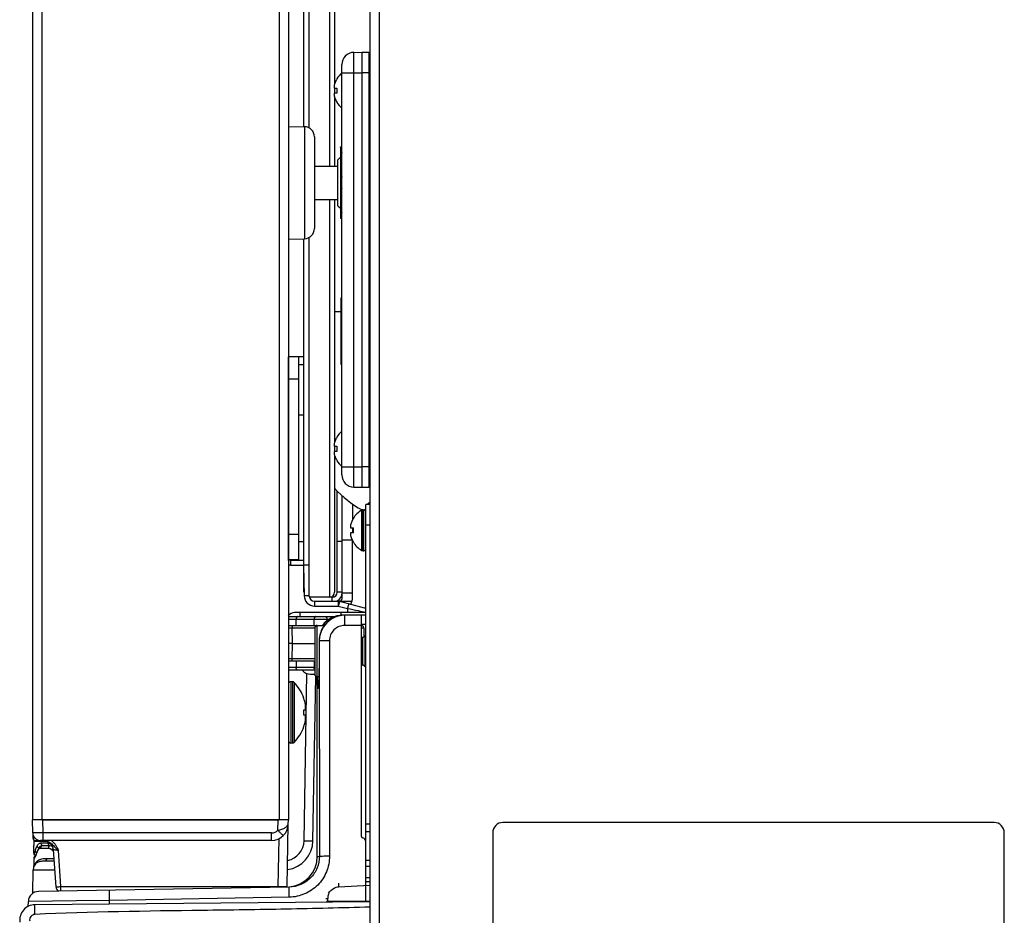
# Model space of a CAD drawing. Extents: x -1686 to 4120, y -1850 to 2563.
# Drawn here: x -1628 to -1435, y -52 to 122 of the extents above; entities that cross this region are included whole.
import ezdxf

# ---------------------------------------------------------------- set-up
doc = ezdxf.new("R2010")
doc.units = 0
doc.header["$LTSCALE"] = 65.395
doc.layers.get('0').update_dxf_attribs({"linetype": 'CONTINUOUS'})
for name, color, linetype in [('02___PRT_ALL_AXES', 7, 'CONTINUOUS'), ('ASSI', 7, 'CONTINUOUS'), ('GEOM', 7, 'CONTINUOUS')]:
    doc.layers.add(name, color=color, linetype=linetype)

msp = doc.modelspace()

# ---------------------------------------------------------------- linework, layer by layer
at = {"linetype": 'CONTINUOUS'}
for p, q in [((-1625.21, 673.13), (-1625.21, -33.87)), ((-1623.41, 673.13), (-1623.41, -33.87)), ((-1577.01, 673.13), (-1577.01, -33.87)), ((-1575.21, 673.13), (-1575.21, -33.87)), ((-1559.26, 672.93), (-1559.26, -49.87)), ((-1557.46, 672.93), (-1557.46, -126.57)), ((-1562.4, 116.1), (-1560.76, 116.13)), ((-1560.76, 31.13), (-1560.76, 116.13)), ((-1560.76, 116.13), (-1559.5, 116.11)), ((-1559.5, 116.11), (-1559.5, 31.15)), ((-1559.26, 112.13), (-1560.76, 112.13)), ((-1565.74, 110.93), (-1565.7, 110.93)), ((-1566.25, 109.13), (-1565.7, 109.13)), ((-1565.7, 108.13), (-1566.25, 108.13)), ((-1565.7, 106.33), (-1565.74, 106.33)), ((-1565.01, 97.61), (-1565, 97.63)), ((-1565.01, 97.61), (-1565.01, 83.65)), ((-1565, 97.63), (-1564.76, 97.63)), ((-1565.51, 95.13), (-1565.01, 95.63)), ((-1565.51, 86.13), (-1565.51, 95.13)), ((-1565.51, 86.13), (-1565.01, 85.63)), ((-1565.01, 83.65), (-1565, 83.63)), ((-1564.76, 83.63), (-1565, 83.63)), ((-1564.91, 65.38), (-1566.16, 65.38)), ((-1575.16, 16.85), (-1575.16, 56.63)), ((-1572.16, 56.63), (-1575.16, 56.63)), ((-1573.16, 16.88), (-1573.16, 56.63)), ((-1573.16, 52.26), (-1575.16, 52.26)), ((-1565.74, 40.93), (-1565.7, 40.93)), ((-1566.25, 39.13), (-1565.7, 39.13)), ((-1565.7, 38.13), (-1566.25, 38.13)), ((-1565.7, 36.33), (-1565.74, 36.33)), ((-1559.26, 35.13), (-1560.76, 35.13)), ((-1560.76, 31.13), (-1559.5, 31.15)), ((-1564.66, 9.63), (-1564.66, 29.43)), ((-1562.66, 27.85), (-1562.66, 24.76)), ((-1562.54, 25.03), (-1562.5, 25.03)), ((-1563.05, 23.23), (-1562.5, 23.23)), ((-1562.66, 23.23), (-1562.66, 22.23)), ((-1573.16, 21.91), (-1575.16, 21.91)), ((-1562.5, 22.23), (-1563.05, 22.23)), ((-1562.7, 20.78), (-1564.66, 20.78)), ((-1562.66, 9.63), (-1562.66, 20.71)), ((-1562.5, 20.43), (-1562.54, 20.43)), ((-1573.16, 16.94), (-1575.16, 16.94)), ((-1564.66, 10.52), (-1562.66, 10.52)), ((-1565.03, 8.85), (-1562.76, 8.85)), ((-1574.71, -6.87), (-1574.71, -18.87)), ((-1574.42, -6.87), (-1574.42, -18.87)), ((-1574.06, -7.02), (-1574.06, -18.72)), ((-1572.18, -10.12), (-1572.17, -10.12)), ((-1572.18, -12.37), (-1571.87, -12.37)), ((-1571.87, -13.37), (-1572.18, -13.37)), ((-1572.17, -15.62), (-1572.18, -15.62)), ((-1575.21, -33.87), (-1625.21, -33.87)), ((-1625.16, -36.4), (-1625.15, -37.38)), ((-1575.43, -46.89), (-1575.22, -34.68)), ((-1624.96, -38.08), (-1624.96, -38.87)), ((-1622.33, -38.08), (-1624.96, -38.08)), ((-1624.65, -37.87), (-1623.53, -37.87)), ((-1623.61, -38.37), (-1622.24, -38.37)), ((-1577.18, -46.89), (-1577.02, -37.51)), ((-1624.96, -40.37), (-1624.89, -40.37)), ((-1623.16, -38.87), (-1621.83, -38.87)), ((-1621.83, -38.87), (-1621.57, -38.91)), ((-1621.57, -38.91), (-1621.39, -39.01)), ((-1621.17, -39.73), (-1620.66, -46.94)), ((-1619.66, -46.89), (-1620.16, -39.83)), ((-1619.66, -47.76), (-1619.66, -46.89)), ((-1619.66, -46.89), (-1577.18, -46.89)), ((-1577.18, -47.02), (-1577.18, -46.89))]:
    msp.add_line(p, q, dxfattribs=at)
msp.add_lwpolyline([(-1623.12, -37.88), (-1622.54, -37.97), (-1621.97, -38.27), (-1621.53, -38.72), (-1621.25, -39.3), (-1621.17, -39.73)], dxfattribs=at)
for centre, radius, start, end in [((-1559.51, 115.86), 0.25, 0, 89), ((-1561.76, 108.48), 4.64, 163.6036, 165.6824), ((-1561.73, 108.48), 4.67, 162.6228, 163.6051), ((-1561.71, 108.47), 4.68, 161.535, 162.6227), ((-1561.7, 108.46), 4.7, 159.4813, 161.5344), ((-1561.69, 108.46), 4.72, 158.9977, 159.4819), ((-1561.68, 108.46), 4.72, 157.4524, 158.9975), ((-1561.67, 108.46), 4.73, 156.6826, 157.4526), ((-1561.67, 108.45), 4.73, 155.4278, 156.6825), ((-1561.66, 108.45), 4.74, 154.4598, 155.4278), ((-1561.66, 108.45), 4.74, 153.3188, 154.4598), ((-1561.66, 108.45), 4.75, 151.9926, 153.3187), ((-1561.65, 108.45), 4.75, 151.0316, 151.9926), ((-1561.65, 108.44), 4.75, 148.4659, 151.0313), ((-1564.3, 109.38), 1.97, 175.714, 176.9766), ((-1564.31, 109.38), 1.96, 176.9771, 178.0037), ((-1564.32, 109.38), 1.95, 178.0037, 179.0738), ((-1564.32, 109.38), 1.95, 179.0741, 180.1995), ((-1564.32, 109.38), 1.95, 180.1995, 181.1541), ((-1564.31, 109.38), 1.95, 181.1545, 182.3767), ((-1564.31, 109.38), 1.96, 182.3765, 183.2159), ((-1564.3, 109.38), 1.97, 183.2167, 184.6016), ((-1564.3, 107.88), 1.97, 175.3984, 176.7833), ((-1564.31, 107.88), 1.96, 176.7841, 177.6235), ((-1564.31, 107.88), 1.96, 177.6234, 178.8455), ((-1564.32, 107.88), 1.95, 178.8459, 180.9258), ((-1564.32, 107.88), 1.95, 180.9261, 181.9964), ((-1564.31, 107.88), 1.96, 181.9964, 183.0228), ((-1564.26, 109.38), 2.01, 172.7256, 174.8598), ((-1564.29, 109.38), 1.98, 174.8627, 175.7144), ((-1564.28, 109.38), 1.98, 184.6009, 185.2558), ((-1564.26, 109.38), 2.01, 185.2585, 187.2741), ((-1564.26, 107.88), 2.01, 172.7259, 174.7415), ((-1564.28, 107.88), 1.98, 174.7442, 175.3991), ((-1561.95, 108.63), 3.79, 172.4013, 179.9911), ((-1561.95, 108.63), 3.79, 180.0089, 187.5987), ((-1564.3, 107.88), 1.97, 183.0233, 184.286), ((-1564.29, 107.88), 1.98, 184.2856, 185.1372), ((-1564.26, 107.88), 2.01, 185.1401, 187.2744), ((-1561.76, 108.78), 4.64, 194.3176, 196.3964), ((-1561.73, 108.79), 4.67, 196.3949, 197.3772), ((-1561.71, 108.79), 4.68, 197.3773, 198.465), ((-1561.7, 108.8), 4.7, 198.4656, 200.5187), ((-1561.69, 108.8), 4.72, 200.5181, 201.0023), ((-1561.68, 108.8), 4.72, 201.0025, 202.5476), ((-1561.67, 108.81), 4.73, 202.5474, 203.3174), ((-1561.67, 108.81), 4.73, 203.3175, 204.5722), ((-1561.66, 108.81), 4.74, 204.5722, 205.5402), ((-1561.66, 108.81), 4.74, 205.5402, 206.6812), ((-1561.66, 108.81), 4.75, 206.6813, 208.0074), ((-1561.65, 108.82), 4.75, 208.0074, 208.9684), ((-1561.65, 108.82), 4.75, 208.9687, 211.5341), ((-1561.67, 38.45), 4.73, 155.4278, 156.6825), ((-1561.66, 38.45), 4.74, 154.4598, 155.4278), ((-1561.66, 38.45), 4.74, 153.3188, 154.4598), ((-1561.66, 38.45), 4.75, 151.9926, 153.3187), ((-1561.65, 38.45), 4.75, 151.0316, 151.9926), ((-1561.65, 38.44), 4.75, 148.4659, 151.0313), ((-1564.3, 39.38), 1.97, 175.714, 176.9766), ((-1564.31, 39.38), 1.96, 176.9771, 178.0037), ((-1564.32, 39.38), 1.95, 178.0037, 179.0738), ((-1564.32, 39.38), 1.95, 179.0741, 180.1995), ((-1564.32, 39.38), 1.95, 180.1995, 181.1541), ((-1564.31, 39.38), 1.95, 181.1545, 182.3767), ((-1564.31, 39.38), 1.96, 182.3765, 183.2159), ((-1564.3, 39.38), 1.97, 183.2167, 184.6016), ((-1564.26, 39.38), 2.01, 172.7256, 174.8598), ((-1564.29, 39.38), 1.98, 174.8627, 175.7144), ((-1564.28, 39.38), 1.98, 184.6009, 185.2558), ((-1564.26, 39.38), 2.01, 185.2585, 187.2741), ((-1561.76, 38.48), 4.64, 163.6036, 165.6824), ((-1561.73, 38.48), 4.67, 162.6228, 163.6051), ((-1561.71, 38.47), 4.68, 161.535, 162.6227), ((-1561.7, 38.46), 4.7, 159.4813, 161.5344), ((-1561.69, 38.46), 4.72, 158.9977, 159.4819), ((-1561.68, 38.46), 4.72, 157.4524, 158.9975), ((-1561.67, 38.46), 4.73, 156.6826, 157.4526), ((-1561.95, 38.63), 3.79, 172.4013, 179.9911), ((-1561.95, 38.63), 3.79, 180.0089, 187.5987), ((-1564.3, 37.88), 1.97, 175.3984, 176.7833), ((-1564.31, 37.88), 1.96, 176.7841, 177.6235), ((-1564.31, 37.88), 1.96, 177.6234, 178.8455), ((-1564.32, 37.88), 1.95, 178.8459, 180.9258), ((-1564.32, 37.88), 1.95, 180.9261, 181.9964), ((-1564.31, 37.88), 1.96, 181.9964, 183.0228), ((-1564.3, 37.88), 1.97, 183.0233, 184.286), ((-1564.26, 37.88), 2.01, 172.7259, 174.7415), ((-1564.28, 37.88), 1.98, 174.7442, 175.3991), ((-1564.29, 37.88), 1.98, 184.2856, 185.1372), ((-1564.26, 37.88), 2.01, 185.1401, 187.2744), ((-1561.76, 38.78), 4.64, 194.3176, 196.3964), ((-1561.73, 38.79), 4.67, 196.3949, 197.3772), ((-1561.71, 38.79), 4.68, 197.3773, 198.465), ((-1561.7, 38.8), 4.7, 198.4656, 200.5187), ((-1561.69, 38.8), 4.72, 200.5181, 201.0023), ((-1561.68, 38.8), 4.72, 201.0025, 202.5476), ((-1561.67, 38.81), 4.73, 202.5474, 203.3174), ((-1561.67, 38.81), 4.73, 203.3175, 204.5722), ((-1561.66, 38.81), 4.74, 204.5722, 205.5402), ((-1561.66, 38.81), 4.74, 205.5402, 206.6812), ((-1561.66, 38.81), 4.75, 206.6813, 208.0074), ((-1561.65, 38.82), 4.75, 208.0074, 208.9684), ((-1561.65, 38.82), 4.75, 208.9687, 211.5341), ((-1551.53, 43.98), 19.6, 221.7348, 241.8439), ((-1559.51, 31.4), 0.25, 271, 360), ((-1558.45, 22.54), 4.75, 148.4659, 151.0313), ((-1561.1, 23.48), 1.97, 175.714, 176.9766), ((-1561.11, 23.48), 1.96, 176.9771, 178.0037), ((-1561.12, 23.48), 1.95, 178.0037, 179.0738), ((-1561.12, 23.48), 1.95, 179.0741, 180.1995), ((-1561.12, 23.48), 1.95, 180.1995, 181.1541), ((-1561.11, 23.48), 1.95, 181.1545, 182.3767), ((-1561.11, 23.48), 1.96, 182.3765, 183.2159), ((-1561.1, 23.48), 1.97, 183.2167, 184.6016), ((-1561.06, 23.48), 2.01, 172.7256, 174.8598), ((-1561.09, 23.48), 1.98, 174.8627, 175.7144), ((-1561.08, 23.48), 1.98, 184.6009, 185.2558), ((-1561.06, 23.48), 2.01, 185.2585, 187.2741), ((-1558.56, 22.58), 4.64, 163.6036, 165.6824), ((-1558.53, 22.58), 4.67, 162.6228, 163.6051), ((-1558.51, 22.57), 4.68, 161.535, 162.6227), ((-1558.5, 22.56), 4.7, 159.4813, 161.5344), ((-1558.49, 22.56), 4.72, 158.9977, 159.4819), ((-1558.48, 22.56), 4.72, 157.4524, 158.9975), ((-1558.47, 22.56), 4.73, 156.6826, 157.4526), ((-1558.47, 22.55), 4.73, 155.4278, 156.6825), ((-1558.46, 22.55), 4.74, 154.4598, 155.4278), ((-1558.46, 22.55), 4.74, 153.3188, 154.4598), ((-1558.46, 22.55), 4.75, 151.9926, 153.3187), ((-1558.45, 22.55), 4.75, 151.0316, 151.9926), ((-1558.75, 22.73), 3.79, 172.4013, 179.9911), ((-1561.1, 21.98), 1.97, 175.3984, 176.7833), ((-1561.11, 21.98), 1.96, 176.7841, 177.6235), ((-1561.11, 21.98), 1.96, 177.6234, 178.8455), ((-1561.12, 21.98), 1.95, 178.8459, 180.9258), ((-1561.12, 21.98), 1.95, 180.9261, 181.9964), ((-1561.11, 21.98), 1.96, 181.9964, 183.0228), ((-1561.1, 21.98), 1.97, 183.0233, 184.286), ((-1561.06, 21.98), 2.01, 172.7259, 174.7415), ((-1561.08, 21.98), 1.98, 174.7442, 175.3991), ((-1561.09, 21.98), 1.98, 184.2856, 185.1372), ((-1561.06, 21.98), 2.01, 185.1401, 187.2744), ((-1558.56, 22.88), 4.64, 194.3176, 196.3964), ((-1558.53, 22.89), 4.67, 196.3949, 197.3772), ((-1558.51, 22.89), 4.68, 197.3773, 198.465), ((-1558.5, 22.9), 4.7, 198.4656, 200.5187), ((-1558.49, 22.9), 4.72, 200.5181, 201.0023), ((-1558.48, 22.9), 4.72, 201.0025, 202.5476), ((-1558.75, 22.73), 3.79, 180.0089, 187.5987), ((-1558.47, 22.91), 4.73, 202.5474, 203.3174), ((-1558.47, 22.91), 4.73, 203.3175, 204.5722), ((-1558.46, 22.91), 4.74, 204.5722, 205.5402), ((-1558.46, 22.91), 4.74, 205.5402, 206.6812), ((-1558.46, 22.91), 4.75, 206.6813, 208.0074), ((-1558.45, 22.92), 4.75, 208.0074, 208.9684), ((-1558.45, 22.92), 4.75, 208.9687, 211.5341), ((-1565.66, 9.63), 1, 305.5405, 360), ((-1565.66, 9.63), 3, 332.8867, 360), ((-1574.71, -7.37), 0.5, 90, 180), ((-1574.42, -7.37), 0.5, 43.7747, 90), ((-1580.16, -12.87), 8.44, 10.6622, 19.0271), ((-1576.03, -11.84), 4.2, 5.265, 7.2923), ((-1576.01, -11.84), 4.18, 3.3885, 5.2645), ((-1580.16, -12.87), 7.99, 356.4122, 3.5878), ((-1576.03, -11.84), 4.2, 352.7078, 354.482), ((-1576.03, -13.9), 4.2, 5.518, 7.2922), ((-1576.01, -11.84), 4.18, 355.388, 356.2594), ((-1576.02, -11.84), 4.19, 354.4827, 355.3879), ((-1576, -11.84), 4.17, 2.8385, 3.3879), ((-1576, -11.84), 4.17, 1.5995, 2.8386), ((-1576, -11.84), 4.16, 0.8211, 1.5994), ((-1576, -11.84), 4.16, 358.0413, 358.8223), ((-1576, -11.84), 4.17, 357.1771, 358.0412), ((-1576.01, -11.84), 4.17, 356.2595, 357.177), ((-1576, -11.84), 4.16, 359.8252, 0.8211), ((-1576, -11.84), 4.16, 358.8223, 359.8252), ((-1580.16, -12.87), 8.44, 340.9729, 349.3378), ((-1576.03, -13.9), 4.2, 352.7077, 354.735), ((-1576.02, -13.9), 4.19, 4.6121, 5.5173), ((-1576.01, -13.9), 4.18, 3.7406, 4.612), ((-1576.01, -13.9), 4.18, 354.7355, 356.6115), ((-1576.01, -13.9), 4.17, 2.823, 3.7405), ((-1576, -13.9), 4.17, 1.9588, 2.8229), ((-1576, -13.9), 4.16, 1.1777, 1.9587), ((-1576, -13.9), 4.16, 358.4006, 359.1789), ((-1576, -13.9), 4.17, 357.1614, 358.4005), ((-1576, -13.9), 4.17, 356.6121, 357.1615), ((-1576, -13.9), 4.16, 0.1748, 1.1777), ((-1576, -13.9), 4.16, 359.1789, 0.1748), ((-1574.71, -18.37), 0.5, 180, 270), ((-1574.42, -18.37), 0.5, 270, 316.2253), ((-1624.65, -37.37), 0.5, 181, 269.9925), ((-1624.46, -38.08), 0.5, 148.0981, 180), ((-1624.46, -40.37), 0.5, 181.9036, 250.3654), ((-1623.76, -38.76), 0.622, 245.8854, 249.6921), ((-1623.16, -39.43), 0.561, 90.0088, 94.3493), ((-1624.4, -40.38), 0.492, 240.0231, 244.6484), ((-1619.66, -46.87), 1, 184.0843, 244.9004), ((-1576.43, -46.87), 1, 353.1281, 359)]:
    msp.add_arc(centre, radius, start, end, dxfattribs=at)
for points, knots in [([(-1564.76, 96.52), (-1564.84, 96.13), (-1564.96, 95.34), (-1565.02, 94.13), (-1564.96, 92.93), (-1564.84, 92.13), (-1564.76, 91.74)], [0, 0, 0, 0, 0.250299, 0.5, 0.749701, 1, 1, 1, 1]), ([(-1564.76, 89.52), (-1564.84, 89.13), (-1564.96, 88.34), (-1565.02, 87.13), (-1564.96, 85.93), (-1564.84, 85.13), (-1564.76, 84.74)], [0, 0, 0, 0, 0.250299, 0.5, 0.749701, 1, 1, 1, 1]), ([(-1625.15, -37.38), (-1625.15, -37.38), (-1625.13, -37.38), (-1625.12, -37.38), (-1625.09, -37.38), (-1625.05, -37.38), (-1624.99, -37.38), (-1624.9, -37.38), (-1624.82, -37.38), (-1624.77, -37.38)], [0, 0, 0, 0, 0.016334, 0.064686, 0.144807, 0.25637, 0.398666, 0.570722, 1, 1, 1, 1]), ([(-1624.33, -38.96), (-1624.29, -38.87), (-1624.2, -38.71), (-1624.03, -38.52), (-1623.83, -38.39), (-1623.68, -38.37), (-1623.61, -38.37)], [0, 0, 0, 0, 0.29833, 0.55327, 0.779626, 1, 1, 1, 1]), ([(-1623.61, -38.37), (-1623.61, -38.45), (-1623.57, -38.63), (-1623.45, -38.76), (-1623.38, -38.8)], [0, 0, 0, 0, 0.509936, 1, 1, 1, 1]), ([(-1623.12, -37.87), (-1622.81, -37.87), (-1622.2, -38.01), (-1621.44, -38.54), (-1620.94, -39.11), (-1620.56, -39.47), (-1620.34, -39.68), (-1620.22, -39.78), (-1620.16, -39.83)], [0, 0, 0, 0, 0.25101, 0.501188, 0.749139, 0.873783, 0.936762, 1, 1, 1, 1]), ([(-1622.24, -38.37), (-1622.24, -38.45), (-1622.21, -38.62), (-1622.1, -38.76), (-1622.04, -38.8)], [0, 0, 0, 0, 0.520016, 1, 1, 1, 1]), ([(-1622.24, -38.37), (-1622.21, -38.37), (-1622.05, -38.38), (-1621.9, -38.41), (-1621.8, -38.44)], [0, 0, 0, 0, 0.241282, 1, 1, 1, 1]), ([(-1621.59, -37.87), (-1621.42, -37.98), (-1621.1, -38.25), (-1620.72, -38.74), (-1620.47, -39.18), (-1620.29, -39.55), (-1620.2, -39.74), (-1620.16, -39.83)], [0, 0, 0, 0, 0.249853, 0.499776, 0.749824, 0.87491, 1, 1, 1, 1]), ([(-1624.89, -40.37), (-1624.88, -40.37), (-1624.84, -40.33), (-1624.8, -40.25), (-1624.74, -40.11), (-1624.71, -40.01), (-1624.69, -39.95)], [0, 0, 0, 0, 0.100823, 0.297023, 0.59776, 1, 1, 1, 1]), ([(-1624.69, -39.95), (-1624.67, -39.86), (-1624.56, -39.53), (-1624.43, -39.2), (-1624.33, -38.96)], [0, 0, 0, 0, 0.245496, 1, 1, 1, 1]), ([(-1624.69, -39.95), (-1624.68, -40.02), (-1624.62, -40.16), (-1624.49, -40.26), (-1624.43, -40.29)], [0, 0, 0, 0, 0.476562, 1, 1, 1, 1]), ([(-1624.33, -38.96), (-1624.32, -38.98), (-1624.3, -39.06), (-1624.26, -39.13), (-1624.22, -39.17)], [0, 0, 0, 0, 0.238356, 1, 1, 1, 1]), ([(-1622.04, -38.8), (-1622.02, -38.81), (-1621.96, -38.85), (-1621.89, -38.87), (-1621.83, -38.87)], [0, 0, 0, 0, 0.258817, 1, 1, 1, 1]), ([(-1620.16, -39.83), (-1620.29, -39.82), (-1620.48, -39.79), (-1620.71, -39.76), (-1620.86, -39.75), (-1620.99, -39.73), (-1621.08, -39.72), (-1621.14, -39.72), (-1621.16, -39.72), (-1621.17, -39.73), (-1621.17, -39.73)], [0, 0, 0, 0, 0.380185, 0.552838, 0.704885, 0.830075, 0.923164, 0.980271, 0.994636, 1, 1, 1, 1]), ([(-1620.66, -46.94), (-1620.66, -46.94), (-1620.65, -46.94), (-1620.64, -46.94), (-1620.61, -46.94), (-1620.56, -46.94), (-1620.48, -46.94), (-1620.36, -46.93), (-1620.21, -46.92), (-1619.97, -46.91), (-1619.79, -46.9), (-1619.66, -46.89)], [0, 0, 0, 0, 0.005092, 0.019608, 0.043487, 0.076527, 0.168971, 0.293211, 0.444584, 0.617423, 1, 1, 1, 1]), ([(-1577.18, -46.89), (-1576.98, -46.89), (-1576.59, -46.89), (-1576.07, -46.9), (-1575.7, -46.89), (-1575.51, -46.89), (-1575.44, -46.89)], [0, 0, 0, 0, 0.359829, 0.671967, 0.895211, 1, 1, 1, 1]), ([(-1575.44, -46.89), (-1575.44, -46.89), (-1575.44, -46.89), (-1575.43, -46.89), (-1575.43, -46.89)], [0, 0, 0, 0, 0.737886, 1, 1, 1, 1])]:
    msp.add_open_spline(points, degree=3, knots=knots, dxfattribs=at)
for points in [[(-1624.89, -40.37), (-1624.89, -40.46), (-1624.87, -40.54), (-1624.83, -40.62)], [(-1624.22, -39.17), (-1624.16, -39.24), (-1624.09, -39.29), (-1624.01, -39.32)], [(-1623.38, -38.8), (-1623.32, -38.84), (-1623.23, -38.87), (-1623.16, -38.87)], [(-1624.83, -40.62), (-1624.78, -40.69), (-1624.72, -40.76), (-1624.64, -40.8)]]:
    msp.add_open_spline(points, degree=3, dxfattribs=at)
at = {"layer": '02___PRT_ALL_AXES', "linetype": 'CONTINUOUS'}
msp.add_line((-1624.96, -40.37), (-1624.96, -38.87), dxfattribs=at)
at = {"layer": 'ASSI', "linetype": 'CONTINUOUS'}
for p, q in [((-1570.11, 93.88), (-1565.51, 93.88)), ((-1570.11, 87.38), (-1565.51, 87.38)), ((-1564.76, 68.23), (-1564.81, 68.23)), ((-1564.81, 55.03), (-1564.76, 55.03)), ((-1575.16, 38.63), (-1575.18, 38.63)), ((-1560.86, 18.79), (-1560.86, 26.68)), ((-1560.66, 18.73), (-1560.66, 26.73)), ((-1560.66, 26.73), (-1560.46, 26.73)), ((-1560.46, 18.73), (-1560.46, 26.73)), ((-1560.66, 18.73), (-1560.46, 18.73)), ((-1572.91, 5.86), (-1572.91, 6.63)), ((-1564.91, 6.1), (-1564.91, 6.63)), ((-1569.56, -5.87), (-1569.56, 4.13)), ((-1569.56, 4.13), (-1568.15, 4.13)), ((-1570.06, 3.63), (-1570.06, -5.37)), ((-1560.27, 2.13), (-1560.17, 2.13)), ((-1560.27, -3.87), (-1560.17, -3.87)), ((-1574.42, -6.87), (-1574.71, -6.87)), ((-1569.56, -5.87), (-1569.26, -5.87)), ((-1574.42, -18.87), (-1574.71, -18.87))]:
    msp.add_line(p, q, dxfattribs=at)
for centre, radius, start, end in [((-1561.64, 108.43), 4.8, 130.6007, 148.5421), ((-1561.64, 108.83), 4.8, 211.4579, 229.3993), ((-1561.64, 38.43), 4.8, 130.6007, 148.5421), ((-1561.64, 38.83), 4.8, 211.4579, 229.3993), ((-1558.44, 22.53), 4.8, 120.3012, 148.5421), ((-1560.66, 26.33), 0.4, 90, 120.3012), ((-1560.46, 26.33), 0.4, 0, 90), ((-1558.44, 22.93), 4.8, 211.4579, 239.6988), ((-1560.66, 19.13), 0.4, 239.6988, 270), ((-1560.46, 19.13), 0.4, 270, 360), ((-1569.56, 3.63), 0.5, 90, 180), ((-1569.56, -5.37), 0.5, 180, 270), ((-1580.16, -12.87), 8.45, 19.0287, 43.7747), ((-1580.16, -12.87), 8.45, 316.2253, 340.9713)]:
    msp.add_arc(centre, radius, start, end, dxfattribs=at)
at = {"layer": 'GEOM', "linetype": 'CONTINUOUS'}
for p, q in [((-1572.16, 101.58), (-1572.16, 154.01)), ((-1571.16, 101.33), (-1571.16, 154.07)), ((-1567.16, 154.57), (-1567.16, 93.88)), ((-1566.16, 154.77), (-1566.16, 109.96)), ((-1562.4, 116.1), (-1560.76, 116.13)), ((-1562.4, 31.16), (-1562.4, 116.1)), ((-1564.76, 33.56), (-1564.76, 113.7)), ((-1564.76, 112.13), (-1560.76, 112.13)), ((-1566.16, 109.13), (-1566.16, 108.13)), ((-1566.16, 107.31), (-1566.16, 93.88)), ((-1575.21, 101.63), (-1572.07, 101.58)), ((-1572.07, 101.58), (-1572.07, 79.69)), ((-1570.11, 99.58), (-1570.11, 81.69)), ((-1567.16, 87.38), (-1567.16, 9.63)), ((-1566.16, 87.38), (-1566.16, 39.96)), ((-1575.21, 79.63), (-1572.07, 79.69)), ((-1572.16, 10.63), (-1572.16, 79.68)), ((-1571.16, 9.86), (-1571.16, 79.94)), ((-1564.91, 55.13), (-1564.91, 68.13)), ((-1564.81, 55.03), (-1564.81, 68.23)), ((-1564.91, 61.63), (-1564.81, 61.63)), ((-1573.16, 55.13), (-1572.16, 55.13)), ((-1573.16, 45.25), (-1572.16, 45.25)), ((-1575.16, 43.83), (-1575.21, 43.91)), ((-1566.16, 39.13), (-1566.16, 38.13)), ((-1566.16, 37.31), (-1566.16, 10.63)), ((-1564.76, 35.13), (-1560.76, 35.13)), ((-1562.4, 31.16), (-1560.76, 31.13)), ((-1565.66, 10.63), (-1565.66, 30.4)), ((-1560.06, -38.11), (-1560.06, 27.73)), ((-1559.26, 27.73), (-1560.06, 27.73)), ((-1559.26, 27.73), (-1559.53, 28)), ((-1559.26, 23.73), (-1560.06, 23.73)), ((-1575.16, 22.83), (-1575.21, 22.91)), ((-1573.16, 20.51), (-1572.16, 20.51)), ((-1564.66, 20.51), (-1565.66, 20.51)), ((-1575.16, 18.33), (-1575.21, 18.41)), ((-1574.78, 16.88), (-1574.78, 15.93)), ((-1574.78, 16.88), (-1572.23, 16.88)), ((-1574.78, 15.93), (-1572.23, 15.93)), ((-1572.23, 16.88), (-1572.23, 15.93)), ((-1572.23, 15.93), (-1572.12, 9.9)), ((-1566.66, 9.63), (-1571.09, 9.63)), ((-1566.66, 8.88), (-1566.66, 9.77)), ((-1564.66, 10.63), (-1565.66, 10.63)), ((-1564.66, 9.63), (-1564.94, 9.63)), ((-1570.12, 8.88), (-1570.12, 7.93)), ((-1570.12, 8.88), (-1565.44, 8.88)), ((-1570.12, 7.93), (-1565.44, 7.93)), ((-1565.44, 8.88), (-1565.44, 7.93)), ((-1565.44, 7.93), (-1563.66, 7.46)), ((-1565.18, 8.85), (-1560.4, 7.58)), ((-1575.21, 5.86), (-1566.11, 5.86)), ((-1560.06, 6.63), (-1573.99, 6.63)), ((-1565.03, 6.06), (-1565.99, 5.79)), ((-1564.17, 6.13), (-1565.03, 6.06)), ((-1560.06, 6.13), (-1564.91, 6.13)), ((-1563.66, 7.46), (-1563.66, 6.63)), ((-1560.91, -37.12), (-1560.91, 6.13)), ((-1575.21, 5.36), (-1567.16, 5.36)), ((-1575.21, 4.13), (-1570.2, 4.13)), ((-1574.46, 4.13), (-1574.46, 3.64)), ((-1573.71, 4.13), (-1573.69, 5.36)), ((-1570.17, 4.13), (-1570.16, 5.36)), ((-1567.65, 5.05), (-1567.66, 5.36)), ((-1560.91, 4.14), (-1564.18, 4.14)), ((-1560.91, 4.39), (-1560.06, 4.39)), ((-1575.21, 3.64), (-1574.46, 3.64)), ((-1574.41, 0.63), (-1574.46, 3.64)), ((-1574.46, 3.64), (-1570.06, 3.64)), ((-1560.91, 1.97), (-1560.67, 1.73)), ((-1560.9, 3.64), (-1560.46, 3.64)), ((-1560.67, 1.73), (-1560.27, 2.13)), ((-1560.46, 3.64), (-1560.43, 1.97)), ((-1560.27, 2.13), (-1560.27, -3.87)), ((-1560.27, 2.13), (-1560.17, 2.13)), ((-1560.17, 2.13), (-1560.17, -3.87)), ((-1574.41, 0.63), (-1575.21, 0.63)), ((-1574.46, -2.38), (-1574.41, 0.63)), ((-1574.41, 0.63), (-1570.06, 0.63)), ((-1569.18, 1.13), (-1569.18, 1.13)), ((-1569.18, 1.13), (-1569.18, -1.19)), ((-1569.18, 1.13), (-1569.16, 1.13)), ((-1569.16, 1.13), (-1569.15, -40.98)), ((-1567.18, 1.14), (-1567.17, -40.97)), ((-1560.67, -3.47), (-1560.67, 1.73)), ((-1569.18, -1.19), (-1569.18, -1.19)), ((-1574.46, -2.38), (-1575.21, -2.38)), ((-1570.2, -2.87), (-1575.21, -2.87)), ((-1574.46, -2.87), (-1574.46, -2.38)), ((-1570.06, -2.38), (-1574.46, -2.38)), ((-1573.71, -2.87), (-1573.69, -4.1)), ((-1570.17, -2.87), (-1570.16, -4.1)), ((-1560.91, -3.71), (-1560.67, -3.47)), ((-1560.67, -3.47), (-1560.27, -3.87)), ((-1570.06, -4.1), (-1575.21, -4.1)), ((-1570.06, -4.59), (-1575.21, -4.59)), ((-1572.14, -37.94), (-1571.57, -5.25)), ((-1570.91, -5.37), (-1570.06, -5.37)), ((-1560.27, -3.87), (-1560.17, -3.87)), ((-1570.39, -37.96), (-1569.83, -5.79)), ((-1569.56, -40.99), (-1569.56, -5.87)), ((-1569.53, -5.89), (-1569.53, -5.87)), ((-1625.16, -36.4), (-1625.21, -33.87)), ((-1623.41, -33.87), (-1577.01, -33.87)), ((-1623.16, -36.4), (-1623.21, -33.87)), ((-1577.24, -35.89), (-1577.21, -33.87)), ((-1575.22, -34.68), (-1575.21, -33.87)), ((-1437.26, -34.37), (-1533.26, -34.37)), ((-1623.16, -37.87), (-1623.16, -36.4)), ((-1578.47, -36.4), (-1623.16, -36.4)), ((-1578.47, -37.87), (-1578.47, -36.4)), ((-1559.26, -34.67), (-1560.06, -34.67)), ((-1559.26, -36.17), (-1560.06, -36.17)), ((-1535.26, -36.37), (-1535.26, -92.37)), ((-1435.26, -92.37), (-1435.26, -36.37)), ((-1578.47, -37.87), (-1623.66, -37.87)), ((-1560.06, -49.88), (-1560.06, -38.11)), ((-1624.06, -39.48), (-1624.23, -39.84)), ((-1623.98, -39.34), (-1624.06, -39.48)), ((-1624.06, -39.48), (-1624.06, -39.48)), ((-1623.76, -39.08), (-1623.98, -39.34)), ((-1623.65, -39.36), (-1622.13, -39.36)), ((-1623.13, -38.87), (-1621.83, -38.87)), ((-1624.95, -41.36), (-1624.97, -42.94)), ((-1624.95, -41.36), (-1624.87, -41.36)), ((-1624.67, -40.96), (-1624.69, -40.99)), ((-1624.63, -40.85), (-1624.67, -40.96)), ((-1624.62, -40.84), (-1624.66, -40.92)), ((-1624.58, -40.7), (-1624.63, -40.85)), ((-1624.58, -40.7), (-1624.59, -40.86)), ((-1622.83, -41.87), (-1621.02, -41.87)), ((-1622.41, -41.37), (-1621.05, -41.37)), ((-1569.56, -40.99), (-1569.15, -40.98)), ((-1560.06, -41.7), (-1559.26, -41.7)), ((-1625.15, -48.19), (-1625.07, -43.59)), ((-1625.07, -43.59), (-1620.93, -43.59)), ((-1559.26, -42.96), (-1560.06, -42.96)), ((-1559.26, -45.17), (-1560.06, -45.17)), ((-1560.06, -45.91), (-1559.26, -45.87)), ((-1575.06, -46.98), (-1624.06, -47.84)), ((-1565.39, -46.94), (-1559.26, -46.62)), ((-1626.05, -50.76), (-1626.03, -49.8)), ((-1616.59, -49.67), (-1626.03, -49.8)), ((-1559.26, -49.87), (-1624.75, -50.44)), ((-1610.16, -49.59), (-1616.59, -49.67)), ((-1610.18, -50.31), (-1610.16, -49.59)), ((-1575.04, -48.97), (-1610.16, -49.59)), ((-1567.89, -49.19), (-1567.52, -49.19)), ((-1567.76, -49.74), (-1567.52, -49.74)), ((-1567.52, -49.74), (-1567.52, -49.19)), ((-1567.52, -49.74), (-1559.26, -49.67)), ((-1559.26, -49.87), (-1559.26, -129.87))]:
    msp.add_line(p, q, dxfattribs=at)
for points in [[(-1565.99, 5.79), (-1566.9, 5.32), (-1567.7, 4.67), (-1568.35, 3.88), (-1568.82, 2.97), (-1569.1, 1.98), (-1569.18, 1.13)], [(-1569.18, 1.13), (-1569.18, -1.45), (-1569.18, -1.91), (-1569.19, -2.35), (-1569.19, -2.79), (-1569.2, -3.21), (-1569.2, -3.62), (-1569.21, -4.01), (-1569.22, -4.39), (-1569.23, -4.75), (-1569.24, -5.1), (-1569.25, -5.43), (-1569.26, -5.74), (-1569.27, -6.03), (-1569.28, -6.3), (-1569.29, -6.55), (-1569.3, -6.78), (-1569.31, -6.99), (-1569.32, -7.18), (-1569.33, -7.35), (-1569.34, -7.5), (-1569.35, -7.63), (-1569.36, -7.74), (-1569.37, -7.83), (-1569.38, -7.9), (-1569.38, -7.94), (-1569.39, -7.94)], [(-1624.23, -39.84), (-1624.45, -40.36), (-1624.58, -40.7)], [(-1623.2, -38.87), (-1623.48, -38.92), (-1623.76, -39.08)]]:
    msp.add_lwpolyline(points, dxfattribs=at)
for centre, radius, start, end in [((-1562.36, 113.7), 2.4, 91, 180), ((-1572.11, 99.58), 2, 0, 89), ((-1572.11, 81.69), 2, 271, 360), ((-1564.81, 68.13), 0.1, 90, 180), ((-1564.81, 55.13), 0.1, 180, 270), ((-1562.36, 33.56), 2.4, 180, 269), ((-1558.26, 26.73), 1.8, 124.3303, 145.6697), ((-1574.78, 13.88), 3, 90, 98.2031), ((-1574.78, 13.93), 2.01, 90.0208, 102.3449), ((-1571.8, -8.39), 18.29, 90.1136, 91.0072), ((-1570.12, 9.93), 2, 181.0001, 269.9999), ((-1570.12, 9.88), 1, 180.9978, 270.0014), ((-1567.16, 10.63), 1, 270, 360), ((-1566.66, 10.63), 1, 270, 360), ((-1566.66, 10.63), 2, 298.5064, 356.8408), ((-1565.44, 7.88), 1, 75.1317, 90), ((-1573.99, 5.13), 1.5, 90, 144.9406), ((-1564.56, 1.13), 5, 90, 143.0214), ((-1564.55, 1.13), 5, 95.5876, 142.9616), ((-1564.16, 1.12), 5.01, 105.1385, 112.1853), ((-1564.16, 1.13), 5, 101.2451, 105.1372), ((-1564.16, 1.14), 4.99, 100.7592, 101.2431), ((-1564.16, 1.14), 4.99, 100.0553, 100.7592), ((-1564.55, 1.12), 5.01, 90.7053, 95.5928), ((-1564.16, 1.11), 5.02, 90.0168, 100.0491), ((-1564.55, 1.15), 4.98, 90.0041, 90.7015), ((-1560.66, 6.61), 1, 52.769, 75.1317), ((-1564.16, 1.13), 5, 115.9484, 180.0004), ((-1564.16, 1.13), 5, 112.1919, 115.9606), ((-1560.96, 3.63), 0.5, 1, 83.8924), ((-1570.91, -3.37), 2, 217.8788, 270), ((-1533.26, -36.37), 2, 90, 180), ((-1437.26, -36.37), 2, 0, 90), ((-1623.66, -36.37), 1.5, 181, 270), ((-1578.47, -34.62), 3.25, 270, 359), ((-1578.47, -34.65), 1.75, 270.0031, 314.5906), ((-1576.14, -37.86), 5.75, 277.6453, 358.9999), ((-1576.14, -37.87), 4, 281.4361, 359), ((-1560.66, -37.12), 0.25, 180, 261.3731), ((-1560.81, -38.11), 0.75, 0, 81.3731), ((-1605.12, -23.5), 22.99, 224.8222, 225.3027), ((-1604.53, -22.9), 23.83, 225.3024, 225.7362), ((-1623.32, -43.62), 1.75, 125.3467, 179), ((-1624.45, -41.37), 0.5, 114.4554, 179.5), ((-1622.78, -43.61), 2.28, 145.3534, 158.0846), ((-1624.38, -41.37), 0.497, 130.229, 134.8981), ((-1622.82, -43.59), 2.24, 136.6617, 145.3), ((-1617.31, -43.38), 7.71, 158.8573, 160.8582), ((-1622.85, -43.56), 2.2, 126.2688, 136.6514), ((-1575.56, -40.99), 6, 274.7374, 360), ((-1625.47, -42.94), 0.5, 342.3886, 359.4688), ((-1624.03, -49.84), 2, 91, 179), ((-1565.27, -49.19), 2.25, 172.2198, 179.9957), ((-1565.27, -49.19), 2.25, 164.3237, 172.212), ((-1565.27, -49.19), 2.25, 156.0229, 164.3141), ((-1624.72, -53.44), 3, 90.5, 187.5)]:
    msp.add_arc(centre, radius, start, end, dxfattribs=at)
for centre, major_axis, start_param, end_param in [((-1570.21, 3.63), (0.581, 0.044), 1.437838, 1.483306), ((-1570.21, -2.37), (0.581, -0.044), -1.483306, -1.437838)]:
    msp.add_ellipse(centre, major_axis=major_axis, ratio=0.857955, start_param=start_param, end_param=end_param, dxfattribs=at)
for points, knots in [([(-1575.16, 38.67), (-1575.16, 38.68), (-1575.17, 38.72), (-1575.19, 38.82), (-1575.2, 38.9), (-1575.21, 38.96)], [0, 0, 0, 0, 0.161633, 0.382734, 1, 1, 1, 1]), ([(-1575.21, 38.67), (-1575.21, 38.67), (-1575.2, 38.66), (-1575.2, 38.65), (-1575.2, 38.64)], [0, 0, 0, 0, 0.291762, 1, 1, 1, 1]), ([(-1575.2, 38.64), (-1575.2, 38.64), (-1575.19, 38.64), (-1575.19, 38.63), (-1575.18, 38.63)], [0, 0, 0, 0, 0.336336, 1, 1, 1, 1]), ([(-1571.23, 15.9), (-1571.23, 15.9), (-1571.24, 15.91), (-1571.25, 15.91), (-1571.28, 15.91), (-1571.33, 15.92), (-1571.41, 15.93), (-1571.53, 15.93), (-1571.68, 15.93), (-1571.85, 15.94), (-1572.04, 15.94), (-1572.16, 15.93), (-1572.23, 15.93)], [0, 0, 0, 0, 0.007003, 0.022191, 0.046422, 0.079673, 0.172045, 0.296033, 0.446972, 0.619048, 0.805867, 1, 1, 1, 1]), ([(-1571.12, 9.86), (-1571.12, 9.87), (-1571.15, 9.87), (-1571.18, 9.88), (-1571.25, 9.89), (-1571.33, 9.89), (-1571.43, 9.9), (-1571.61, 9.9), (-1571.74, 9.9), (-1571.84, 9.9)], [0, 0, 0, 0, 0.021272, 0.075368, 0.162774, 0.281444, 0.428576, 0.600298, 1, 1, 1, 1]), ([(-1565.18, 8.85), (-1565.18, 8.85), (-1565.18, 8.84), (-1565.19, 8.83), (-1565.2, 8.81), (-1565.21, 8.78), (-1565.22, 8.74), (-1565.24, 8.67), (-1565.26, 8.58), (-1565.3, 8.44), (-1565.34, 8.28), (-1565.39, 8.11), (-1565.42, 7.99), (-1565.44, 7.93)], [0, 0, 0, 0, 0.004944, 0.019206, 0.042768, 0.075446, 0.11692, 0.166845, 0.290143, 0.440922, 0.61369, 0.802402, 1, 1, 1, 1]), ([(-1563.4, 8.37), (-1563.4, 8.38), (-1563.4, 8.37), (-1563.41, 8.36), (-1563.42, 8.33), (-1563.42, 8.3), (-1563.44, 8.27), (-1563.45, 8.2), (-1563.48, 8.1), (-1563.52, 7.97), (-1563.56, 7.81), (-1563.61, 7.64), (-1563.64, 7.52), (-1563.66, 7.46)], [0, 0, 0, 0, 0.004951, 0.019221, 0.042768, 0.075444, 0.116934, 0.166843, 0.290174, 0.440898, 0.613673, 0.8025, 1, 1, 1, 1]), ([(-1573.37, 5.86), (-1573.41, 5.86), (-1573.5, 5.82), (-1573.61, 5.71), (-1573.68, 5.55), (-1573.69, 5.43), (-1573.69, 5.36)], [0, 0, 0, 0, 0.20048, 0.432674, 0.703766, 1, 1, 1, 1]), ([(-1569.83, 5.86), (-1569.87, 5.86), (-1569.97, 5.82), (-1570.07, 5.71), (-1570.14, 5.55), (-1570.16, 5.43), (-1570.16, 5.36)], [0, 0, 0, 0, 0.20048, 0.432674, 0.703766, 1, 1, 1, 1]), ([(-1565.03, 6.06), (-1565.6, 5.96), (-1566.72, 5.55), (-1568.08, 4.41), (-1568.97, 2.88), (-1569.17, 1.71), (-1569.18, 1.13)], [0, 0, 0, 0, 0.250035, 0.500075, 0.750069, 1, 1, 1, 1]), ([(-1567.98, 5.86), (-1567.94, 5.86), (-1567.85, 5.82), (-1567.74, 5.71), (-1567.67, 5.55), (-1567.66, 5.43), (-1567.66, 5.36)], [0, 0, 0, 0, 0.20048, 0.432674, 0.703766, 1, 1, 1, 1]), ([(-1564.55, 6.13), (-1564.55, 6.13), (-1564.55, 6.12), (-1564.55, 6.12), (-1564.55, 6.11)], [0, 0, 0, 0, 0.263207, 1, 1, 1, 1]), ([(-1564.18, 4.14), (-1564.18, 4.27), (-1564.17, 4.52), (-1564.17, 4.89), (-1564.17, 5.23), (-1564.17, 5.49), (-1564.17, 5.67), (-1564.17, 5.79), (-1564.17, 5.89), (-1564.16, 5.97), (-1564.16, 6.04), (-1564.16, 6.08), (-1564.16, 6.11), (-1564.16, 6.12), (-1564.16, 6.13), (-1564.16, 6.13), (-1564.16, 6.13)], [0, 0, 0, 0, 0.195078, 0.382925, 0.55575, 0.707168, 0.77305, 0.831474, 0.88187, 0.923802, 0.956847, 0.980659, 0.989049, 0.995073, 0.998716, 1, 1, 1, 1]), ([(-1563.66, 7.46), (-1562.95, 7.32), (-1561.74, 7.07), (-1560.54, 6.82), (-1560.04, 6.71)], [0, 0, 0, 0, 0.58827, 1, 1, 1, 1]), ([(-1570.17, 4.13), (-1570.14, 4.13), (-1570.02, 4.12), (-1569.9, 4.08), (-1569.82, 4.05)], [0, 0, 0, 0, 0.234516, 1, 1, 1, 1]), ([(-1564.18, 4.14), (-1564.57, 4.14), (-1565.35, 3.98), (-1566.35, 3.31), (-1567.02, 2.32), (-1567.18, 1.53), (-1567.18, 1.14)], [0, 0, 0, 0, 0.25, 0.500002, 0.750003, 1, 1, 1, 1]), ([(-1567.18, 1.14), (-1567.43, 1.14), (-1567.88, 1.14), (-1568.42, 1.14), (-1568.78, 1.13), (-1568.96, 1.13), (-1569.08, 1.13), (-1569.14, 1.13), (-1569.16, 1.13)], [0, 0, 0, 0, 0.373363, 0.692276, 0.816751, 0.911578, 0.973395, 1, 1, 1, 1]), ([(-1569.18, -1.19), (-1569.18, -1.94), (-1569.19, -3.37), (-1569.24, -5.31), (-1569.3, -6.81), (-1569.34, -7.64), (-1569.38, -7.96)], [0, 0, 0, 0, 0.334156, 0.630502, 0.859881, 1, 1, 1, 1]), ([(-1570.17, -2.87), (-1570.16, -2.87), (-1570.12, -2.87), (-1570.09, -2.86), (-1570.06, -2.86)], [0, 0, 0, 0, 0.243917, 1, 1, 1, 1]), ([(-1573.37, -4.59), (-1573.41, -4.59), (-1573.5, -4.56), (-1573.61, -4.45), (-1573.68, -4.29), (-1573.69, -4.17), (-1573.69, -4.1)], [0, 0, 0, 0, 0.20048, 0.432674, 0.703766, 1, 1, 1, 1]), ([(-1570.06, -4.45), (-1570.08, -4.43), (-1570.13, -4.32), (-1570.16, -4.2), (-1570.16, -4.1)], [0, 0, 0, 0, 0.23256, 1, 1, 1, 1]), ([(-1569.48, -7.96), (-1569.49, -7.7), (-1569.51, -7.01), (-1569.53, -6.32), (-1569.53, -5.89)], [0, 0, 0, 0, 0.383963, 1, 1, 1, 1]), ([(-1569.38, -7.96), (-1569.39, -8.02), (-1569.4, -8.11), (-1569.41, -8.18), (-1569.43, -8.22), (-1569.44, -8.21), (-1569.44, -8.2), (-1569.45, -8.18), (-1569.46, -8.13), (-1569.47, -8.06), (-1569.47, -8), (-1569.48, -7.96)], [0, 0, 0, 0, 0.369147, 0.464759, 0.504137, 0.517659, 0.542709, 0.581915, 0.635836, 0.788235, 1, 1, 1, 1]), ([(-1623.16, -36.4), (-1623.29, -36.4), (-1623.55, -36.4), (-1623.92, -36.4), (-1624.26, -36.41), (-1624.56, -36.41), (-1624.78, -36.41), (-1624.92, -36.4), (-1625.01, -36.4), (-1625.07, -36.4), (-1625.12, -36.4), (-1625.14, -36.4), (-1625.16, -36.4), (-1625.16, -36.4)], [0, 0, 0, 0, 0.194967, 0.382588, 0.555377, 0.706879, 0.831207, 0.881654, 0.923606, 0.956688, 0.98055, 0.994997, 1, 1, 1, 1]), ([(-1577.24, -35.89), (-1576.98, -35.83), (-1576.59, -35.72), (-1576.11, -35.53), (-1575.64, -35.3), (-1575.23, -34.98), (-1575.22, -34.68)], [0, 0, 0, 0, 0.336943, 0.490881, 0.629316, 1, 1, 1, 1]), ([(-1577.24, -35.89), (-1577.17, -35.96), (-1577.04, -36.1), (-1576.85, -36.29), (-1576.67, -36.47), (-1576.51, -36.63), (-1576.4, -36.74), (-1576.32, -36.81), (-1576.28, -36.86), (-1576.24, -36.89), (-1576.21, -36.92), (-1576.2, -36.92), (-1576.19, -36.94), (-1576.19, -36.93)], [0, 0, 0, 0, 0.195293, 0.383507, 0.556409, 0.707658, 0.831659, 0.882013, 0.923895, 0.956835, 0.980599, 0.995021, 1, 1, 1, 1]), ([(-1572.14, -37.94), (-1572.14, -37.94), (-1572.12, -37.94), (-1572.1, -37.94), (-1572.06, -37.94), (-1572, -37.94), (-1571.93, -37.94), (-1571.8, -37.94), (-1571.61, -37.94), (-1571.35, -37.95), (-1571.05, -37.95), (-1570.73, -37.96), (-1570.5, -37.96), (-1570.39, -37.96)], [0, 0, 0, 0, 0.004846, 0.019254, 0.043078, 0.076148, 0.118114, 0.168549, 0.292938, 0.444426, 0.617277, 0.805076, 1, 1, 1, 1]), ([(-1624.5, -40.6), (-1624.47, -40.53), (-1624.34, -40.22), (-1624.2, -39.92), (-1624.09, -39.7)], [0, 0, 0, 0, 0.245205, 1, 1, 1, 1]), ([(-1624.09, -39.7), (-1624.08, -39.69), (-1624.04, -39.62), (-1624, -39.56), (-1623.96, -39.52)], [0, 0, 0, 0, 0.269415, 1, 1, 1, 1]), ([(-1623.96, -39.52), (-1623.95, -39.51), (-1623.91, -39.46), (-1623.86, -39.42), (-1623.81, -39.4)], [0, 0, 0, 0, 0.268067, 1, 1, 1, 1]), ([(-1623.2, -38.87), (-1623.32, -38.87), (-1623.57, -38.99), (-1623.65, -39.24), (-1623.65, -39.36)], [0, 0, 0, 0, 0.484018, 1, 1, 1, 1]), ([(-1621.88, -38.91), (-1621.96, -38.95), (-1622.09, -39.09), (-1622.13, -39.27), (-1622.13, -39.36)], [0, 0, 0, 0, 0.474805, 1, 1, 1, 1]), ([(-1622.13, -39.36), (-1622.01, -39.36), (-1621.74, -39.44), (-1621.52, -39.6), (-1621.42, -39.7)], [0, 0, 0, 0, 0.463674, 1, 1, 1, 1]), ([(-1621.22, -39.45), (-1621.25, -39.46), (-1621.33, -39.54), (-1621.39, -39.63), (-1621.42, -39.7)], [0, 0, 0, 0, 0.257562, 1, 1, 1, 1]), ([(-1624.87, -41.36), (-1624.86, -41.36), (-1624.82, -41.34), (-1624.74, -41.23), (-1624.69, -41.11), (-1624.65, -41.02)], [0, 0, 0, 0, 0.116518, 0.316147, 1, 1, 1, 1]), ([(-1624.65, -41.02), (-1624.65, -41.01), (-1624.63, -40.96), (-1624.6, -40.9), (-1624.59, -40.86)], [0, 0, 0, 0, 0.234184, 1, 1, 1, 1]), ([(-1624.33, -42.19), (-1624.27, -42.15), (-1624.17, -42.02), (-1624.15, -41.87), (-1624.15, -41.79)], [0, 0, 0, 0, 0.491491, 1, 1, 1, 1]), ([(-1624.33, -42.19), (-1624.15, -42.06), (-1623.64, -41.9), (-1623.12, -41.87), (-1622.83, -41.87)], [0, 0, 0, 0, 0.437834, 1, 1, 1, 1]), ([(-1624.15, -41.79), (-1623.93, -41.63), (-1623.35, -41.41), (-1622.74, -41.37), (-1622.41, -41.37)], [0, 0, 0, 0, 0.45097, 1, 1, 1, 1]), ([(-1622.83, -41.87), (-1622.72, -41.87), (-1622.49, -41.74), (-1622.42, -41.5), (-1622.41, -41.37)], [0, 0, 0, 0, 0.466957, 1, 1, 1, 1]), ([(-1569.15, -40.98), (-1569.15, -41.75), (-1569.46, -43.32), (-1570.77, -45.3), (-1572.73, -46.64), (-1574.29, -46.97), (-1575.06, -46.98)], [0, 0, 0, 0, 0.250025, 0.500041, 0.750033, 1, 1, 1, 1]), ([(-1567.17, -40.97), (-1567.17, -42), (-1567.58, -44.09), (-1569.33, -46.73), (-1571.94, -48.51), (-1574.01, -48.95), (-1575.04, -48.97)], [0, 0, 0, 0, 0.249996, 0.499997, 0.75, 1, 1, 1, 1]), ([(-1567.17, -40.97), (-1567.42, -40.97), (-1567.88, -40.97), (-1568.41, -40.98), (-1568.77, -40.98), (-1568.96, -40.98), (-1569.08, -40.98), (-1569.14, -40.98), (-1569.15, -40.98)], [0, 0, 0, 0, 0.373281, 0.692152, 0.816629, 0.911478, 0.973335, 1, 1, 1, 1]), ([(-1624.97, -42.94), (-1624.97, -42.95), (-1624.96, -42.91), (-1624.95, -42.89), (-1624.93, -42.82), (-1624.91, -42.78), (-1624.9, -42.76)], [0, 0, 0, 0, 0.073046, 0.279176, 0.596489, 1, 1, 1, 1]), ([(-1565.41, -46.19), (-1565.43, -46.19), (-1565.39, -46.31), (-1565.42, -46.42), (-1565.4, -46.67), (-1565.39, -46.85), (-1565.39, -46.94)], [0, 0, 0, 0, 0.076538, 0.292998, 0.617892, 1, 1, 1, 1]), ([(-1610.16, -49.59), (-1610.17, -49.46), (-1610.17, -49.2), (-1610.18, -48.83), (-1610.18, -48.49), (-1610.18, -48.23), (-1610.18, -48.05), (-1610.19, -47.93), (-1610.19, -47.83), (-1610.19, -47.75), (-1610.19, -47.69), (-1610.18, -47.64), (-1610.18, -47.62), (-1610.18, -47.6), (-1610.18, -47.6), (-1610.18, -47.59), (-1610.18, -47.59)], [0, 0, 0, 0, 0.195086, 0.382937, 0.555763, 0.707179, 0.773059, 0.831482, 0.881876, 0.923807, 0.95685, 0.980662, 0.989051, 0.995074, 0.998717, 1, 1, 1, 1]), ([(-1575.04, -48.97), (-1575.04, -48.84), (-1575.05, -48.59), (-1575.05, -48.22), (-1575.06, -47.88), (-1575.06, -47.62), (-1575.06, -47.44), (-1575.06, -47.32), (-1575.06, -47.22), (-1575.06, -47.14), (-1575.06, -47.07), (-1575.06, -47.03), (-1575.06, -47), (-1575.06, -46.99), (-1575.06, -46.99), (-1575.06, -46.98), (-1575.06, -46.98)], [0, 0, 0, 0, 0.195086, 0.382937, 0.555763, 0.707179, 0.773059, 0.831482, 0.881876, 0.923807, 0.95685, 0.980662, 0.989051, 0.995074, 0.998717, 1, 1, 1, 1]), ([(-1567.52, -49.94), (-1567.51, -49.94), (-1567.54, -49.86), (-1567.52, -49.82), (-1567.52, -49.78)], [0, 0, 0, 0, 0.250309, 1, 1, 1, 1]), ([(-1624.75, -52.33), (-1624.76, -52.09), (-1624.78, -51.65), (-1624.79, -51.12), (-1624.78, -50.78), (-1624.78, -50.6), (-1624.77, -50.51), (-1624.76, -50.44), (-1624.75, -50.44)], [0, 0, 0, 0, 0.381873, 0.705592, 0.829642, 0.922056, 0.979152, 1, 1, 1, 1]), ([(-1559.26, -50.89), (-1564.71, -51.06), (-1575.63, -51.34), (-1597.46, -51.61), (-1613.84, -51.84), (-1624.75, -52.33)], [0, 0, 0, 0, 0.250005, 0.500009, 1, 1, 1, 1]), ([(-1624.75, -52.33), (-1625.04, -52.35), (-1625.65, -52.63), (-1625.82, -53.29), (-1625.77, -53.58)], [0, 0, 0, 0, 0.500452, 1, 1, 1, 1])]:
    msp.add_open_spline(points, degree=3, knots=knots, dxfattribs=at)
for points in [[(-1624.06, -39.48), (-1624.1, -39.55), (-1624.1, -39.63), (-1624.09, -39.7)], [(-1623.81, -39.4), (-1623.77, -39.38), (-1623.71, -39.36), (-1623.65, -39.36)], [(-1621.77, -38.87), (-1621.81, -38.88), (-1621.85, -38.89), (-1621.88, -38.91)], [(-1624.83, -41.17), (-1624.86, -41.23), (-1624.87, -41.3), (-1624.87, -41.36)], [(-1624.73, -41.01), (-1624.77, -41.06), (-1624.81, -41.12), (-1624.83, -41.17)], [(-1567.33, -48.27), (-1567.12, -47.8), (-1566.72, -47.39), (-1566.26, -47.17)], [(-1566.26, -47.17), (-1565.99, -47.03), (-1565.69, -46.96), (-1565.39, -46.94)]]:
    msp.add_open_spline(points, degree=3, dxfattribs=at)

doc.saveas('drawing.dxf')
